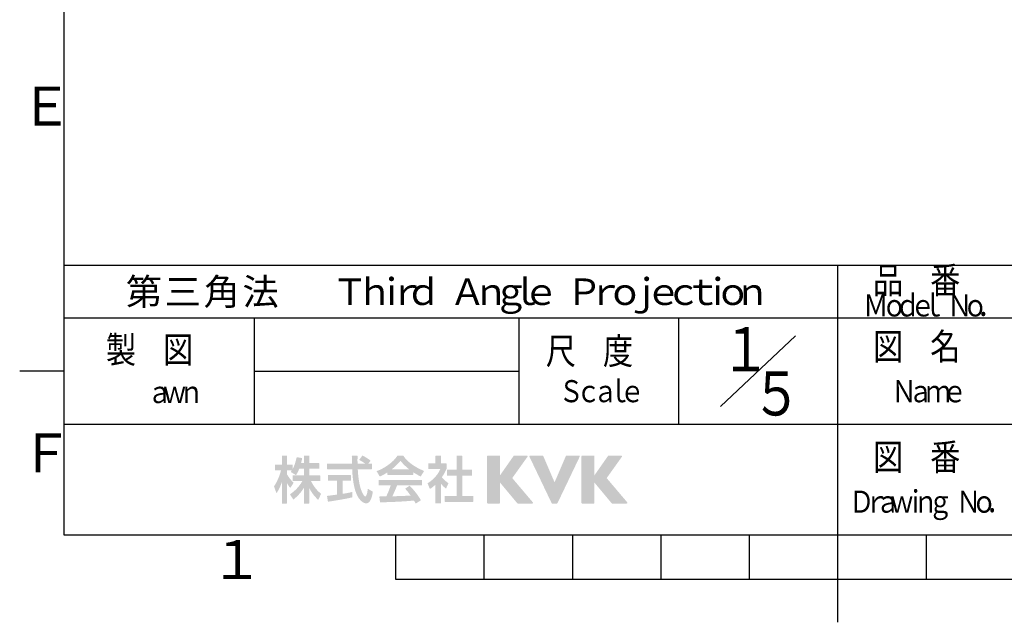
# Model space of a CAD drawing. Extents: x -562 to 487, y -742 to 742.
# Drawn here: x -462 to 94, y -742 to -401 of the extents above; entities that cross this region are included whole.
import ezdxf

# ---------------------------------------------------------------- set-up
doc = ezdxf.new("R2010")
doc.units = 0
doc.header["$LTSCALE"] = 25
doc.linetypes.add('CONTINUOUS-S', pattern=[0])
doc.layers.get('0').update_dxf_attribs({"linetype": 'CONTINUOUS'})
doc.layers.add('BALN', color=7, linetype='CONTINUOUS')
doc.styles.add('BIGFONT', font='ROMANS.shx', dxfattribs={"width": 0.833, "bigfont": 'bigfont.shx'})

# ---------------------------------------------------------------- blocks, each defined once
blk = doc.blocks.new('S36')
at = {"layer": 'BALN', "color": 4, "linetype": 'CONTINUOUS-S'}
blk.add_line((66.25, 50), (23.75, 10), dxfattribs=at)
at = {"layer": 'BALN', "style": 'BIGFONT', "width": 0.833}
for s, p in [('１', (23.75, 30)), ('５', (41.25, 5))]:
    blk.add_text(s, height=25, dxfattribs=at).set_placement(p)
blk = doc.blocks.new('株式会社ＫＶＫ')
h = blk.add_hatch(color=256)
h.dxf.hatch_style = 2
edge = h.paths.add_edge_path()
edge.add_spline(control_points=[(19.90575917734219, -2.711598165988732), (19.84705695661761, -2.711598165988732), (18.28353177428424, -2.711598165988732), (18.26038955265238, -2.711598165988732), (18.23723321990984, -2.711598165988732), (18.21574398649159, -2.701409943769021), (18.20071366528599, -2.683771054884573), (18.18596954205444, -2.666682499333205), (16.38900226706217, -0.5056363887624116), (16.25314049275049, -0.3449531665802965), (16.25314049275049, -1.513536610732671), (16.25314049275049, -2.618450721567455), (16.25314049275049, -2.633323832674932), (16.25314049275049, -2.676052277108567), (16.21786271587273, -2.711598165988732), (16.17527732033491, -2.711598165988732), (16.13848771789774, -2.711598165988732), (14.89659708291435, -2.711598165988732), (14.86213775046016, -2.711598165988732), (14.81942341821654, -2.711598165988732), (14.78414564133879, -2.676052277108567), (14.78414564133879, -2.633323832674932), (14.78414564133879, -2.590891721574394), (14.78414564133879, 2.591018721574528), (14.78414564133879, 2.633606054897256), (14.78414564133879, 2.676179277108872), (14.81942341821654, 2.711598165988789), (14.86213775046016, 2.711598165988789), (14.89659708291435, 2.711598165988789), (16.13848771789774, 2.711598165988789), (16.17527732033491, 2.711598165988789), (16.21786271587273, 2.711598165988789), (16.25314049275049, 2.676179277108872), (16.25314049275049, 2.633606054897256), (16.25314049275049, 2.621752721566963), (16.25314049275049, 1.615362388485152), (16.25314049275049, 0.4854433887675782), (16.37274626747688, 0.6565970553915577), (17.77283656509093, 2.657721943780131), (17.78689123139904, 2.678112499330495), (17.80177845324144, 2.699335610436378), (17.82520289708829, 2.711598165988789), (17.85083065324936, 2.711598165988789), (17.87673667355132, 2.711598165988789), (19.23038730568349, 2.711598165988789), (19.29501619292355, 2.711598165988789), (19.35992730237863, 2.711598165988789), (19.39409030150709, 2.638982388229237), (19.35950396905612, 2.589085499352734), (19.32450841439336, 2.539484943809611), (17.63227579089916, 0.1665746110695636), (17.63227579089916, 0.1665746110695636), (17.63227579089916, 0.1665746110695636), (19.90907731940159, -2.515919388259817), (19.96087717593603, -2.578205832688581), (20.01242506350984, -2.640492277117687), (19.96653573134723, -2.711598165988732), (19.90575917734219, -2.711598165988732)], knot_values=[0, 0, 0, 0, 1, 1, 1, 2, 2, 2, 3, 3, 3, 4, 4, 4, 5, 5, 5, 6, 6, 6, 7, 7, 7, 8, 8, 8, 9, 9, 9, 10, 10, 10, 11, 11, 11, 12, 12, 12, 13, 13, 13, 14, 14, 14, 15, 15, 15, 16, 16, 16, 17, 17, 17, 18, 18, 18, 19, 19, 19, 19], degree=3, periodic=0)
edge = h.paths.add_edge_path()
edge.add_spline(control_points=[(14.51777020369012, 2.711598165988789), (14.45024853874612, 2.711598165988789), (13.11906279492972, 2.711598165988789), (13.08887912903307, 2.711598165988789), (13.05856846313972, 2.711598165988789), (13.02934621001031, 2.693267832660069), (13.01750513085395, 2.665017388222736), (13.00689357556915, 2.640083054895626), (11.98838182377575, 0.2489693888267084), (11.74060483009707, -0.3047223888125927), (11.49311005863345, 0.2489693888267084), (10.47461241795079, 2.640083054895626), (10.46400086266595, 2.665017388222736), (10.45214752963504, 2.693267832660069), (10.42292341926951, 2.711598165988789), (10.39233053116112, 2.711598165988789), (10.36201986526771, 2.711598165988789), (9.031116343666312, 2.711598165988789), (8.963721678719082, 2.711598165988789), (8.899092791478976, 2.711598165988789), (8.873467014354986, 2.642284388228404), (8.893307236071024, 2.60012038823902), (8.9132885688946, 2.557674166027254), (11.3944451722617, -2.637740610451658), (11.40878206078479, -2.666950610444359), (11.42365517151647, -2.696174721548118), (11.44943617085877, -2.711598165988732), (11.47919650343283, -2.711598165988732), (11.50882983601016, -2.711598165988732), (11.97253504640227, -2.711598165988732), (12.00202726787208, -2.711598165988732), (12.03192871155367, -2.711598165988732), (12.05783671089271, -2.696174721548118), (12.07244171052012, -2.666950610444359), (12.08704671014752, -2.637740610451658), (14.56793520241032, 2.557674166027254), (14.58804353523064, 2.60012038823902), (14.6080248680542, 2.642284388228404), (14.58239909093018, 2.711598165988789), (14.51777020369012, 2.711598165988789)], knot_values=[0, 0, 0, 0, 1, 1, 1, 2, 2, 2, 3, 3, 3, 4, 4, 4, 5, 5, 5, 6, 6, 6, 7, 7, 7, 8, 8, 8, 9, 9, 9, 10, 10, 10, 11, 11, 11, 12, 12, 12, 13, 13, 13, 13], degree=3, periodic=0)
edge = h.paths.add_edge_path()
edge.add_spline(control_points=[(9.28384633721869, -2.578205832688581), (9.232030338540582, -2.515919388259817), (6.955230841071028, 0.1665746110695636), (6.955230841071028, 0.1665746110695636), (6.955230841071028, 0.1665746110695636), (8.64746346456522, 2.539484943809611), (8.682190908123715, 2.589085499352734), (8.716777240574672, 2.638982388229237), (8.682882352550521, 2.711598165988789), (8.617971243095425, 2.711598165988789), (8.553342355855364, 2.711598165988789), (7.199423612618915, 2.711598165988789), (7.173799544807621, 2.711598165988789), (7.147889836155925, 2.711598165988789), (7.124451281198318, 2.699335610436378), (7.109578170466633, 2.678112499330495), (7.095791615262797, 2.657721943780131), (5.695701317648754, 0.6565970553915577), (5.576095542922359, 0.4854433887675782), (5.576095542922359, 1.615362388485152), (5.576095542922359, 2.621752721566963), (5.576095542922359, 2.633606054897256), (5.576095542922359, 2.676179277108872), (5.540535543829591, 2.711598165988789), (5.497963989671035, 2.711598165988789), (5.461160545854596, 2.711598165988789), (4.219411021978729, 2.711598165988789), (4.184965800635282, 2.711598165988789), (4.142519579495953, 2.711598165988789), (4.106973691513928, 2.676179277108872), (4.106973691513928, 2.633606054897256), (4.106973691513928, 2.591018721574528), (4.106973691513928, -2.590891721574394), (4.106973691513928, -2.633323832674932), (4.106973691513928, -2.676052277108567), (4.142519579495953, -2.711598165988732), (4.184965800635282, -2.711598165988732), (4.219411021978729, -2.711598165988732), (5.461160545854596, -2.711598165988732), (5.497963989671035, -2.711598165988732), (5.540535543829591, -2.711598165988732), (5.576095542922359, -2.676052277108567), (5.576095542922359, -2.633323832674932), (5.576095542922359, -2.618450721567455), (5.576095542922359, -1.513536610732671), (5.576095542922359, -0.3449531665802965), (5.711689206129761, -0.5056363887624116), (7.508938433612755, -2.666682499333205), (7.523400604353597, -2.683771054884573), (7.538414826192749, -2.701409943769021), (7.559920158977433, -2.711598165988732), (7.583062380609277, -2.711598165988732), (7.606500935566884, -2.711598165988732), (9.169743895685201, -2.711598165988732), (9.228446116409799, -2.711598165988732), (9.28949078151912, -2.711598165988732), (9.335239002574184, -2.640492277117687), (9.28384633721869, -2.578205832688581)], knot_values=[0, 0, 0, 0, 1, 1, 1, 2, 2, 2, 3, 3, 3, 4, 4, 4, 5, 5, 5, 6, 6, 6, 7, 7, 7, 8, 8, 8, 9, 9, 9, 10, 10, 10, 11, 11, 11, 12, 12, 12, 13, 13, 13, 14, 14, 14, 15, 15, 15, 16, 16, 16, 17, 17, 17, 18, 18, 18, 19, 19, 19, 19], degree=3, periodic=0)
edge = h.paths.add_edge_path()
edge.add_spline(control_points=[(-16.04091257224847, -2.711330054877521), (-16.04091257224847, -2.711330054877521), (-16.57270389201467, -2.711330054877521), (-16.57270389201467, -2.711330054877521), (-16.59309444705003, -2.711330054877521), (-16.60963156035772, -2.695059943770615), (-16.60963156035772, -2.674669388220081), (-16.60963156035772, -2.674669388220081), (-16.60963156035772, -0.9303526108784581), (-16.60963156035772, -0.9303526108784581), (-16.92740077185448, -1.448498499637821), (-17.26888965203129, -1.832687610652783), (-17.76359697274357, -2.233697166108072), (-17.77159797253945, -2.240315277217746), (-17.78206841671677, -2.243066943883491), (-17.79227074978981, -2.241698166106232), (-17.80245897175213, -2.240033054995478), (-17.81168763818335, -2.234247499441266), (-17.81734619359453, -2.225710277221196), (-17.81734619359453, -2.225710277221196), (-18.1665397402414, -1.705631166240323), (-18.1665397402414, -1.705631166240323), (-18.17770162884555, -1.688824832911222), (-18.17356600441111, -1.666501055138837), (-18.1573110738102, -1.654915832919471), (-17.77559141688199, -1.385647610764578), (-17.22285920876116, -0.94137338865346), (-16.78587933809142, -0.1724307221790013), (-16.78587933809142, -0.1724307221790013), (-17.852073637153, -0.1724307221790013), (-17.852073637153, -0.1724307221790013), (-17.87246419218836, -0.1724307221790013), (-17.88886130288115, -0.1558924999609417), (-17.88886130288115, -0.1355019444104073), (-17.88886130288115, -0.1355019444104073), (-17.88886130288115, 0.4297750554482605), (-17.88886130288115, 0.4297750554482605), (-17.88886130288115, 0.4501656109986243), (-17.87246419218836, 0.466703833216684), (-17.852073637153, 0.466703833216684), (-17.852073637153, 0.466703833216684), (-16.60963156035772, 0.466703833216684), (-16.60963156035772, 0.466703833216684), (-16.60963156035772, 0.466703833216684), (-16.60963156035772, 1.224343499694043), (-16.60963156035772, 1.224343499694043), (-16.60963156035772, 1.224343499694043), (-17.13273044911575, 1.224343499694043), (-17.13273044911575, 1.224343499694043), (-17.26062054113113, 0.882600610890563), (-17.42157187035825, 0.6218696109557414), (-17.48165697993649, 0.5292724998677159), (-17.49267775743308, 0.5121839443165186), (-17.51473342353704, 0.5066664998734609), (-17.53209008976092, 0.5171369443153253), (-17.53209008976092, 0.5171369443153253), (-18.06911663161575, 0.8451073886777749), (-18.06911663161575, 0.8451073886777749), (-18.07806307583199, 0.8506248331208325), (-18.08427196456247, 0.8594442775630567), (-18.08620518673537, 0.8696466108938238), (-18.08812429779753, 0.8798348331134207), (-18.08565378221091, 0.890587499777439), (-18.07930378221253, 0.8988566108864119), (-18.04361785448852, 0.9459877219858299), (-18.00379629994892, 0.9994547219724267), (-17.96699452311004, 1.054572721958606), (-17.96699452311004, 1.054572721958606), (-18.51821684238052, 1.054572721958606), (-18.51821684238052, 1.054572721958606), (-18.51821684238052, 1.054572721958606), (-18.51821684238052, 0.5918270554076344), (-18.51821684238052, 0.5918270554076344), (-18.34182795799167, 0.2622056110457152), (-18.05243729870797, -0.0682483888717229), (-17.79227074978981, -0.3479870554685362), (-17.78054441675563, -0.3606729443542918), (-17.77903452790528, -0.3794124999050155), (-17.78826319433652, -0.3934671665682572), (-17.78826319433652, -0.3934671665682572), (-18.12684518569857, -0.9025113886631856), (-18.12684518569857, -0.9025113886631856), (-18.13319518553656, -0.9121633886608151), (-18.14407378219629, -0.918217055325897), (-18.15578600441552, -0.918781499770148), (-18.16737229577573, -0.9193318331034561), (-18.17866118437665, -0.914364721993536), (-18.18597073974568, -0.905263055329101), (-18.32308840291421, -0.7371432775934182), (-18.4145837821286, -0.5913472776298933), (-18.51821684238052, -0.3981520554559665), (-18.51821684238052, -0.3981520554559665), (-18.51821684238052, -2.674669388220081), (-18.51821684238052, -2.674669388220081), (-18.51821684238052, -2.695059943770615), (-18.5347550641808, -2.711330054877521), (-18.55500450810864, -2.711330054877521), (-18.55500450810864, -2.711330054877521), (-19.06543160619768, -2.711330054877521), (-19.06543160619768, -2.711330054877521), (-19.08569516123624, -2.711330054877521), (-19.10223338303656, -2.695059943770615), (-19.10223338303656, -2.674669388220081), (-19.10223338303656, -2.674669388220081), (-19.10223338303656, -0.2939697221486312), (-19.10223338303656, -0.2939697221486312), (-19.24251193501332, -0.7222701664860552), (-19.436257485626, -1.133750166383094), (-19.66832881303872, -1.495615499625955), (-19.67590647951205, -1.507468832956305), (-19.68955192360836, -1.514086944065809), (-19.70360658991647, -1.512435944066282), (-19.71766125622456, -1.510784944066699), (-19.72951458925549, -1.50113294406907), (-19.73419947802488, -1.487910832961347), (-19.73419947802488, -1.487910832961347), (-19.98114391616924, -0.7754549442504413), (-19.98114391616924, -0.7754549442504413), (-19.98499624940429, -0.7641519442532854), (-19.9833452494464, -0.7517623887009109), (-19.97645902739988, -0.7421103887032814), (-19.64407181365756, -0.268061722155096), (-19.37907822633192, 0.3625214999093487), (-19.18876271416236, 1.054572721958606), (-19.18876271416236, 1.054572721958606), (-19.83893214201957, 1.054572721958606), (-19.83893214201957, 1.054572721958606), (-19.85932269705493, 1.054572721958606), (-19.8755786966402, 1.07111094417678), (-19.8755786966402, 1.091501499727201), (-19.8755786966402, 1.091501499727201), (-19.8755786966402, 1.651204610698414), (-19.8755786966402, 1.651204610698414), (-19.8755786966402, 1.671595166248891), (-19.85932269705493, 1.688133388466951), (-19.83893214201957, 1.688133388466951), (-19.83893214201957, 1.688133388466951), (-19.10223338303656, 1.688133388466951), (-19.10223338303656, 1.688133388466951), (-19.10223338303656, 1.688133388466951), (-19.10223338303656, 2.674810499331329), (-19.10223338303656, 2.674810499331329), (-19.10223338303656, 2.695059943770729), (-19.08569516123624, 2.711457054877769), (-19.06543160619768, 2.711457054877769), (-19.06543160619768, 2.711457054877769), (-18.55500450810864, 2.711457054877769), (-18.55500450810864, 2.711457054877769), (-18.5347550641808, 2.711457054877769), (-18.51821684238052, 2.695059943770729), (-18.51821684238052, 2.674810499331329), (-18.51821684238052, 2.674810499331329), (-18.51821684238052, 1.688133388466951), (-18.51821684238052, 1.688133388466951), (-18.51821684238052, 1.688133388466951), (-17.89961396927347, 1.688133388466951), (-17.89961396927347, 1.688133388466951), (-17.879349337818, 1.688133388466951), (-17.86282630354536, 1.671595166248891), (-17.86282630354536, 1.651204610698414), (-17.86282630354536, 1.651204610698414), (-17.86282630354536, 1.235928721913296), (-17.86282630354536, 1.235928721913296), (-17.65115964227875, 1.628598610703988), (-17.53966775623424, 2.056616832819202), (-17.43590875888135, 2.496629499376012), (-17.43149198121627, 2.515227943815659), (-17.41358498167312, 2.527490499368184), (-17.39456320438064, 2.524329610480094), (-17.39456320438064, 2.524329610480094), (-16.83590432974432, 2.439705277167945), (-16.83590432974432, 2.439705277167945), (-16.82584310777876, 2.438336499390459), (-16.81688255245184, 2.432677943836324), (-16.81109699704387, 2.424549943838428), (-16.80545255274343, 2.416153832729378), (-16.80325121946625, 2.405810388287534), (-16.80531144163593, 2.395890277178864), (-16.82928621880204, 2.278485832763863), (-16.86842933807075, 2.097680166142254), (-16.93733499382328, 1.857621943980177), (-16.93733499382328, 1.857621943980177), (-16.60963156035772, 1.857621943980177), (-16.60963156035772, 1.857621943980177), (-16.60963156035772, 1.857621943980177), (-16.60963156035772, 2.674810499331329), (-16.60963156035772, 2.674810499331329), (-16.60963156035772, 2.695059943770729), (-16.59309444705003, 2.711457054877769), (-16.57270389201467, 2.711457054877769), (-16.57270389201467, 2.711457054877769), (-16.04091257224847, 2.711457054877769), (-16.04091257224847, 2.711457054877769), (-16.02066312832065, 2.711457054877769), (-16.00412378273127, 2.695059943770729), (-16.00412378273127, 2.674810499331329), (-16.00412378273127, 2.674810499331329), (-16.00412378273127, 1.857621943980177), (-16.00412378273127, 1.857621943980177), (-16.00412378273127, 1.857621943980177), (-14.90747993449808, 1.857621943980177), (-14.90747993449808, 1.857621943980177), (-14.88708822745495, 1.857621943980177), (-14.87055115766245, 1.841224832873081), (-14.87055115766245, 1.82097538843368), (-14.87055115766245, 1.82097538843368), (-14.87055115766245, 1.26128638857358), (-14.87055115766245, 1.26128638857358), (-14.87055115766245, 1.240881721912103), (-14.88708822745495, 1.224343499694043), (-14.90747993449808, 1.224343499694043), (-14.90747993449808, 1.224343499694043), (-16.00412378273127, 1.224343499694043), (-16.00412378273127, 1.224343499694043), (-16.00412378273127, 1.224343499694043), (-16.00412378273127, 0.466703833216684), (-16.00412378273127, 0.466703833216684), (-16.00412378273127, 0.466703833216684), (-14.79999560390688, 0.466703833216684), (-14.79999560390688, 0.466703833216684), (-14.77973204886832, 0.466703833216684), (-14.76306682707124, 0.4501656109986243), (-14.76306682707124, 0.4297750554482605), (-14.76306682707124, 0.4297750554482605), (-14.76306682707124, -0.1355019444104073), (-14.76306682707124, -0.1355019444104073), (-14.76306682707124, -0.1558924999609417), (-14.77973204886832, -0.1724307221790013), (-14.79999560390688, -0.1724307221790013), (-14.79999560390688, -0.1724307221790013), (-15.80816391151971, -0.1724307221790013), (-15.80816391151971, -0.1724307221790013), (-15.42947814340301, -0.8901077219995841), (-15.14285326182651, -1.206507055253894), (-14.69002771782352, -1.594844832934541), (-14.67762405147327, -1.605583388487389), (-14.67375760712748, -1.622954166260797), (-14.68037571806975, -1.637841388479387), (-14.68037571806975, -1.637841388479387), (-14.95984626649544, -2.259887388323875), (-14.95984626649544, -2.259887388323875), (-14.96479926636907, -2.27090816609899), (-14.97473348833785, -2.278626943874655), (-14.98644571026128, -2.281096388318474), (-14.99815793218466, -2.283311832762365), (-15.01027822742412, -2.279727610541215), (-15.01883070943505, -2.271176277209974), (-15.01883070943505, -2.271176277209974), (-15.02875082029307, -2.261806499434555), (-15.02875082029307, -2.261806499434555), (-15.22553025971727, -2.071645166148641), (-15.66843569286224, -1.643344721811331), (-16.00412378273127, -0.9488099442071415), (-16.00412378273127, -0.9488099442071415), (-16.00412378273127, -2.674669388220081), (-16.00412378273127, -2.674669388220081), (-16.00412378273127, -2.695059943770615), (-16.02066312832065, -2.711330054877521), (-16.04091257224847, -2.711330054877521)], knot_values=[0, 0, 0, 0, 1, 1, 1, 2, 2, 2, 3, 3, 3, 4, 4, 4, 5, 5, 5, 6, 6, 6, 7, 7, 7, 8, 8, 8, 9, 9, 9, 10, 10, 10, 11, 11, 11, 12, 12, 12, 13, 13, 13, 14, 14, 14, 15, 15, 15, 16, 16, 16, 17, 17, 17, 18, 18, 18, 19, 19, 19, 20, 20, 20, 21, 21, 21, 22, 22, 22, 23, 23, 23, 24, 24, 24, 25, 25, 25, 26, 26, 26, 27, 27, 27, 28, 28, 28, 29, 29, 29, 30, 30, 30, 31, 31, 31, 32, 32, 32, 33, 33, 33, 34, 34, 34, 35, 35, 35, 36, 36, 36, 37, 37, 37, 38, 38, 38, 39, 39, 39, 40, 40, 40, 41, 41, 41, 42, 42, 42, 43, 43, 43, 44, 44, 44, 45, 45, 45, 46, 46, 46, 47, 47, 47, 48, 48, 48, 49, 49, 49, 50, 50, 50, 51, 51, 51, 52, 52, 52, 53, 53, 53, 54, 54, 54, 55, 55, 55, 56, 56, 56, 57, 57, 57, 58, 58, 58, 59, 59, 59, 60, 60, 60, 61, 61, 61, 62, 62, 62, 63, 63, 63, 64, 64, 64, 65, 65, 65, 66, 66, 66, 67, 67, 67, 68, 68, 68, 69, 69, 69, 70, 70, 70, 71, 71, 71, 72, 72, 72, 73, 73, 73, 74, 74, 74, 75, 75, 75, 76, 76, 76, 77, 77, 77, 78, 78, 78, 79, 79, 79, 80, 80, 80, 81, 81, 81, 82, 82, 82, 83, 83, 83, 84, 84, 84, 85, 85, 85, 86, 86, 86, 86], degree=3, periodic=0)
edge = h.paths.add_edge_path()
edge.add_spline(control_points=[(-8.834184867218525, -1.35947149966006), (-8.834184867218525, -1.35947149966006), (-9.32835596572228, -1.065395944178021), (-9.32835596572228, -1.065395944178021), (-9.3391086321146, -1.059060055290785), (-9.352062631784136, -1.058509721957534), (-9.36349263149252, -1.064013055289422), (-9.37465452009664, -1.069262388621552), (-9.382232186570008, -1.080000944174457), (-9.383613784386355, -1.092404610837945), (-9.47745267325179, -1.84950805509311), (-9.609745625210081, -1.908210277300554), (-9.648056006542433, -1.908210277300554), (-9.703725622812485, -1.908210277300554), (-9.859314729954164, -1.845373499538595), (-10.09964105715629, -1.261625055240074), (-10.10336639039455, -1.25280561079785), (-10.10625916809853, -1.245919388577249), (-10.10817827916068, -1.241516721911807), (-10.19017794373535, -1.030668499742262), (-10.43685427077544, -0.3609410554652186), (-10.51704771317399, 1.173642277484475), (-10.51704771317399, 1.173642277484475), (-8.944293864409403, 1.173642277484475), (-8.944293864409403, 1.173642277484475), (-8.92390330937404, 1.173642277484475), (-8.907363784505433, 1.190180499702535), (-8.907363784505433, 1.210288833030858), (-8.907363784505433, 1.210288833030858), (-8.907363784505433, 1.77577749955617), (-8.907363784505433, 1.77577749955617), (-8.907363784505433, 1.79602694399557), (-8.92390330937404, 1.812706277324764), (-8.944293864409403, 1.812706277324764), (-8.944293864409403, 1.812706277324764), (-9.313468743879852, 1.812706277324764), (-9.313468743879852, 1.812706277324764), (-9.313468743879852, 1.812706277324764), (-9.08857997183948, 2.11572827724899), (-9.08857997183948, 2.11572827724899), (-9.076726638808564, 2.131857277244932), (-9.079760527620053, 2.154731388350285), (-9.095606006680555, 2.166852832791732), (-9.344061631988254, 2.357310499410687), (-9.677817623473445, 2.564701499358932), (-9.966657949437845, 2.707872832656448), (-9.982786949026362, 2.715732721543304), (-10.00221794853064, 2.710906721544517), (-10.01268711756248, 2.696583943770349), (-10.01268711756248, 2.696583943770349), (-10.33514138448147, 2.255611721658397), (-10.33514138448147, 2.255611721658397), (-10.34149138431948, 2.246792277216172), (-10.34369271759665, 2.235898499441134), (-10.34120916210447, 2.225569166110403), (-10.33886671771977, 2.215084610557426), (-10.33212160678076, 2.206265166115201), (-10.322469607027, 2.201171055005318), (-10.05705372490943, 2.061583943929122), (-9.867442729746799, 1.947058166179942), (-9.681825178926758, 1.812706277324764), (-9.681825178926758, 1.812706277324764), (-10.54212315697871, 1.812706277324764), (-10.54212315697871, 1.812706277324764), (-10.54847315681672, 1.974066832839866), (-10.54749822853992, 2.177055166122443), (-10.5465399346438, 2.409394610508797), (-10.54625771242881, 2.495387721598433), (-10.54584849021701, 2.584132499353984), (-10.54584849021701, 2.674810499331329), (-10.54584849021701, 2.695201054881863), (-10.56238671201733, 2.711598165988789), (-10.58265026705588, 2.711598165988789), (-10.58265026705588, 2.711598165988789), (-11.15218880808132, 2.711598165988789), (-11.15218880808132, 2.711598165988789), (-11.16225003004685, 2.711598165988789), (-11.17176091869306, 2.707604721545351), (-11.17878825184716, 2.70043627710271), (-11.18553336278616, 2.693267832660069), (-11.18925869602448, 2.683488832662646), (-11.18897647380943, 2.673427610442786), (-11.18415047393256, 2.543619499364183), (-11.16996880762772, 1.994189277279247), (-11.16775336323981, 1.812706277324764), (-11.16775336323981, 1.812706277324764), (-13.9509865144558, 1.812706277324764), (-13.9509865144558, 1.812706277324764), (-13.97137706949117, 1.812706277324764), (-13.98777418018396, 1.79602694399557), (-13.98777418018396, 1.77577749955617), (-13.98777418018396, 1.77577749955617), (-13.98777418018396, 1.210288833030858), (-13.98777418018396, 1.210288833030858), (-13.98777418018396, 1.190180499702535), (-13.97137706949117, 1.173642277484475), (-13.9509865144558, 1.173642277484475), (-13.9509865144558, 1.173642277484475), (-11.14998747480412, 1.173642277484475), (-11.14998747480412, 1.173642277484475), (-11.1189712533732, 0.3895301665693864), (-11.03409292220532, -0.3251129443631271), (-10.89793481456787, -0.884322166445429), (-10.78177215086477, -1.360572166326392), (-10.62756593257667, -1.753312610672651), (-10.43932371515693, -2.051522721709318), (-10.06312150253241, -2.648211054893351), (-9.668588957042203, -2.694509610437421), (-9.556828959893451, -2.694509610437421), (-9.33124874342623, -2.694509610437421), (-9.149892748053034, -2.528605277145572), (-9.017474084764629, -2.201453277227415), (-8.90942530974344, -1.934118277294146), (-8.853474755615267, -1.611100832930446), (-8.816545978779644, -1.397232832984002), (-8.814076534398211, -1.382077499654428), (-8.820962756444729, -1.367190277435838), (-8.834184867218525, -1.35947149966006)], knot_values=[0, 0, 0, 0, 1, 1, 1, 2, 2, 2, 3, 3, 3, 4, 4, 4, 5, 5, 5, 6, 6, 6, 7, 7, 7, 8, 8, 8, 9, 9, 9, 10, 10, 10, 11, 11, 11, 12, 12, 12, 13, 13, 13, 14, 14, 14, 15, 15, 15, 16, 16, 16, 17, 17, 17, 18, 18, 18, 19, 19, 19, 20, 20, 20, 21, 21, 21, 22, 22, 22, 23, 23, 23, 24, 24, 24, 25, 25, 25, 26, 26, 26, 27, 27, 27, 28, 28, 28, 29, 29, 29, 30, 30, 30, 31, 31, 31, 32, 32, 32, 33, 33, 33, 34, 34, 34, 35, 35, 35, 36, 36, 36, 37, 37, 37, 38, 38, 38, 39, 39, 39, 39], degree=3, periodic=0)
edge = h.paths.add_edge_path()
edge.add_spline(control_points=[(-13.8596170723424, -2.496347277153631), (-13.87753818299627, -2.496347277153631), (-13.89324267214793, -2.483393277156835), (-13.89613662696624, -2.465486277161403), (-13.89613662696624, -2.465486277161403), (-13.98750489434651, -1.888638166194482), (-13.98750489434651, -1.888638166194482), (-13.98887484682252, -1.878986166196796), (-13.98653240243784, -1.868797943977142), (-13.98060573592239, -1.86107916620142), (-13.97482018051444, -1.85307816620326), (-13.96573262519071, -1.847842943982413), (-13.95608062543697, -1.84647416620487), (-13.7887934074826, -1.823600055099575), (-13.47349474885987, -1.781704166221288), (-13.21993219977324, -1.74780927734082), (-13.060914092719, -1.726586166234937), (-12.92035331852725, -1.707832499572873), (-12.8489652092374, -1.698194610686584), (-12.8489652092374, -1.698194610686584), (-12.8489652092374, -0.1272328333014911), (-12.8489652092374, -0.1272328333014911), (-12.8489652092374, -0.1272328333014911), (-13.8596170723424, -0.1272328333014911), (-13.8596170723424, -0.1272328333014911), (-13.88000762737776, -0.1272328333014911), (-13.89654584917804, -0.1106946110833178), (-13.89654584917804, -0.090572166643824), (-13.89654584917804, -0.090572166643824), (-13.89654584917804, 0.4694554998826562), (-13.89654584917804, 0.4694554998826562), (-13.89654584917804, 0.4898601665441902), (-13.88000762737776, 0.5063983887623636), (-13.8596170723424, 0.5063983887623636), (-13.8596170723424, 0.5063983887623636), (-11.32348358148901, 0.5063983887623636), (-11.32348358148901, 0.5063983887623636), (-11.3032200264504, 0.5063983887623636), (-11.28682291575761, 0.4898601665441902), (-11.28682291575761, 0.4694554998826562), (-11.28682291575761, 0.4694554998826562), (-11.28682291575761, -0.090572166643824), (-11.28682291575761, -0.090572166643824), (-11.28682291575761, -0.1106946110833178), (-11.3032200264504, -0.1272328333014911), (-11.32348358148901, -0.1272328333014911), (-11.32348358148901, -0.1272328333014911), (-12.22209322523024, -0.1272328333014911), (-12.22209322523024, -0.1272328333014911), (-12.22209322523024, -0.1272328333014911), (-12.22209322523024, -1.613852499596532), (-12.22209322523024, -1.613852499596532), (-11.66275701727784, -1.526208388507257), (-11.40037378388224, -1.462553166300892), (-11.16473358553904, -1.411555610758114), (-11.15398091914672, -1.409086166314352), (-11.14253680832756, -1.411837832980324), (-11.13385847521564, -1.418724055200755), (-11.12518014210367, -1.425892499643452), (-11.12035414222681, -1.43636294408526), (-11.12035414222681, -1.447383721860262), (-11.12035414222681, -1.447383721860262), (-11.12035414222681, -1.97903394394973), (-11.12035414222681, -1.97903394394973), (-11.12035414222681, -1.996122499500756), (-11.13192525304272, -2.01100972171946), (-11.14874569705804, -2.014862055051821), (-12.04529511862961, -2.223494832777305), (-13.25176686562771, -2.415603499395956), (-13.85479107246551, -2.496347277153631), (-13.85658318353093, -2.496347277153631), (-13.85810600548991, -2.496347277153631), (-13.8596170723424, -2.496347277153631)], knot_values=[0, 0, 0, 0, 1, 1, 1, 2, 2, 2, 3, 3, 3, 4, 4, 4, 5, 5, 5, 6, 6, 6, 7, 7, 7, 8, 8, 8, 9, 9, 9, 10, 10, 10, 11, 11, 11, 12, 12, 12, 13, 13, 13, 14, 14, 14, 15, 15, 15, 16, 16, 16, 17, 17, 17, 18, 18, 18, 19, 19, 19, 20, 20, 20, 21, 21, 21, 22, 22, 22, 23, 23, 23, 24, 24, 24, 24], degree=3, periodic=0)
edge = h.paths.add_edge_path()
edge.add_spline(control_points=[(-3.947112103009246, -2.705544499323536), (-3.950287102928243, -2.705544499323536), (-3.953730213951516, -2.705262277101383), (-3.956480452409792, -2.704429721545977), (-3.966543102513512, -2.701678054879948), (-3.97509443562869, -2.695059943770615), (-3.980046007959515, -2.685690165995197), (-3.980046007959515, -2.685690165995197), (-3.980046007959515, -2.685690165995197), (-3.980046007959515, -2.685690165995197), (-4.041642433930917, -2.566902832691539), (-4.052945433642562, -2.544861277141535), (-4.165664986322397, -2.368740499407692), (-5.151382516730208, -2.47375538827049), (-6.428000595272081, -2.543478388253049), (-7.960367118075467, -2.575722277133763), (-7.978981000147669, -2.576004499355974), (-7.994968888628719, -2.56221794380383), (-7.997579444117647, -2.544028721586187), (-7.997579444117647, -2.544028721586187), (-8.078194895823813, -1.955891721733223), (-8.078194895823813, -1.955891721733223), (-8.079579108692329, -1.945139055069262), (-8.076545219880856, -1.93466861062734), (-8.069376775619276, -1.926667610629408), (-8.062490553572772, -1.918680721742532), (-8.0524293316072, -1.91399583285488), (-8.04153555410737, -1.91399583285488), (-7.586932010149681, -1.91399583285488), (-7.385326570848647, -1.911512277299777), (-7.296567684224157, -1.909028721744959), (-7.151604243478047, -1.617987055151047), (-6.9138871183372, -1.06484561084477), (-6.800618585765803, -0.6643863887227326), (-6.800618585765803, -0.6643863887227326), (-8.13304610732827, -0.6643863887227326), (-8.13304610732827, -0.6643863887227326), (-8.153168551259355, -0.6643863887227326), (-8.169692661948927, -0.647848166504673), (-8.169692661948927, -0.6274576109541954), (-8.169692661948927, -0.6274576109541954), (-8.169692661948927, -0.0790010555357412), (-8.169692661948927, -0.0790010555357412), (-8.169692661948927, -0.0585963888740935), (-8.153168551259355, -0.0423403888782446), (-8.13304610732827, -0.0423403888782446), (-8.13304610732827, -0.0423403888782446), (-3.292681119705164, -0.0423403888782446), (-3.292681119705164, -0.0423403888782446), (-3.272290564669845, -0.0423403888782446), (-3.255893453977037, -0.0585963888740935), (-3.255893453977037, -0.0790010555357412), (-3.255893453977037, -0.0790010555357412), (-3.255893453977037, -0.6274576109541954), (-3.255893453977037, -0.6274576109541954), (-3.255893453977037, -0.647848166504673), (-3.272290564669845, -0.6643863887227326), (-3.292681119705164, -0.6643863887227326), (-3.292681119705164, -0.6643863887227326), (-6.066812604486713, -0.6643863887227326), (-6.066812604486713, -0.6643863887227326), (-6.249269266498558, -1.120796166386469), (-6.443563785121355, -1.562036499609348), (-6.606181590726279, -1.890021055082911), (-5.669937614611868, -1.868797943977142), (-5.526623785350636, -1.861897610645542), (-4.543800421119797, -1.810095721769698), (-4.543800421119797, -1.810095721769698), (-4.545733643292678, -1.807329943992613), (-4.545733643292678, -1.807329943992613), (-4.782616859471531, -1.476057499630883), (-4.913257522805281, -1.293600833009861), (-5.135126517144911, -1.060160721957061), (-5.142831183615001, -1.052173833070185), (-5.146288405749047, -1.041138944184069), (-5.144905516895434, -1.030400388631164), (-5.14352262804185, -1.01964772196726), (-5.137737072633868, -1.00972761085859), (-5.128367295095117, -1.003659833082394), (-5.128367295095117, -1.003659833082394), (-4.671689417857081, -0.7095842776003565), (-4.671689417857081, -0.7095842776003565), (-4.657211418226438, -0.7002144998248241), (-4.637780418722158, -0.7024158331576018), (-4.625658974586954, -0.7148194998212603), (-4.396635647096516, -0.948259610874004), (-3.836734994714092, -1.535027832949481), (-3.394111783784111, -2.311421166088791), (-3.384600895137864, -2.328227499417891), (-3.38969500611904, -2.349732832745758), (-3.405965116815039, -2.360471388298606), (-3.405965116815039, -2.360471388298606), (-3.926988230194965, -2.699744832658268), (-3.926988230194965, -2.699744832658268), (-3.933056007971217, -2.703611277101856), (-3.940225880962714, -2.705544499323536), (-3.947112103009246, -2.705544499323536)], knot_values=[0, 0, 0, 0, 1, 1, 1, 2, 2, 2, 3, 3, 3, 4, 4, 4, 5, 5, 5, 6, 6, 6, 7, 7, 7, 8, 8, 8, 9, 9, 9, 10, 10, 10, 11, 11, 11, 12, 12, 12, 13, 13, 13, 14, 14, 14, 15, 15, 15, 16, 16, 16, 17, 17, 17, 18, 18, 18, 19, 19, 19, 20, 20, 20, 21, 21, 21, 22, 22, 22, 23, 23, 23, 24, 24, 24, 25, 25, 25, 26, 26, 26, 27, 27, 27, 28, 28, 28, 29, 29, 29, 30, 30, 30, 31, 31, 31, 32, 32, 32, 32], degree=3, periodic=0)
edge = h.paths.add_edge_path()
edge.add_spline(control_points=[(-8.014667999237245, 0.3534339443561976), (-8.027480887799243, 0.3534339443561976), (-8.039743443041957, 0.3600379443545876), (-8.04678488730677, 0.3716231665738405), (-8.04678488730677, 0.3716231665738405), (-8.363452323672377, 0.914562277549237), (-8.363452323672377, 0.914562277549237), (-8.368969767976054, 0.9239320553245988), (-8.369929323507122, 0.9355172775440223), (-8.36634378464072, 0.945705499763676), (-8.362619768138032, 0.955907833094443), (-8.354631562421446, 0.9638947219813189), (-8.344430546379883, 0.967761166424907), (-7.911727446307921, 1.12622894416296), (-7.447613013704042, 1.378690832988752), (-7.03750045163953, 1.678890610691496), (-6.59681045174976, 2.001075499499847), (-6.250920266456418, 2.352202277189803), (-6.036770049697636, 2.694368499326515), (-6.030024938758614, 2.705121165990476), (-6.018312716835154, 2.711598165988789), (-6.005767939377435, 2.711598165988789), (-6.005767939377435, 2.711598165988789), (-5.387997621804757, 2.711598165988789), (-5.387997621804757, 2.711598165988789), (-5.375043622135237, 2.711598165988789), (-5.362908066889289, 2.704838943768322), (-5.356431067054515, 2.69381816599332), (-4.97016763246448, 2.05910038837419), (-4.109303785704994, 1.422237721866792), (-3.053314348034163, 0.9898027219748541), (-3.04312612607184, 0.9856681664202824), (-3.035407348491006, 0.9773990553113662), (-3.032373459679476, 0.9672108330915989), (-3.028789237548707, 0.9570084997608319), (-3.029889904187314, 0.945705499763676), (-3.035675459595282, 0.9366179442102975), (-3.035675459595282, 0.9366179442102975), (-3.379633784153483, 0.3710728332407029), (-3.379633784153483, 0.3710728332407029), (-3.38969500611904, 0.3545346110224727), (-3.410777005581167, 0.3487490554683745), (-3.4281477829158, 0.3578366110216962), (-3.64229799967461, 0.4705702776602721), (-3.931124214528253, 0.622419944288879), (-4.23912600789481, 0.8249990553493375), (-4.23912600789481, 0.8249990553493375), (-4.23912600789481, 0.5711542776350598), (-4.23912600789481, 0.5711542776350598), (-4.23912600789481, 0.5507637220846391), (-4.255651539582217, 0.5345077220887334), (-4.275915094620756, 0.5345077220887334), (-4.275915094620756, 0.5345077220887334), (-7.128447910735488, 0.5345077220887334), (-7.128447910735488, 0.5345077220887334), (-7.14857035466656, 0.5345077220887334), (-7.165249687574416, 0.5507637220846391), (-7.165249687574416, 0.5711542776350598), (-7.165249687574416, 0.5711542776350598), (-7.165249687574416, 0.8081786109091808), (-7.165249687574416, 0.8081786109091808), (-7.529048233848683, 0.5706039443018655), (-7.759454450192734, 0.4625692776622828), (-7.999921888502356, 0.3564678332443236), (-8.004888999486738, 0.3545346110224727), (-8.009714999363595, 0.3534339443561976), (-8.014667999237245, 0.3534339443561976)], knot_values=[0, 0, 0, 0, 1, 1, 1, 2, 2, 2, 3, 3, 3, 4, 4, 4, 5, 5, 5, 6, 6, 6, 7, 7, 7, 8, 8, 8, 9, 9, 9, 10, 10, 10, 11, 11, 11, 12, 12, 12, 13, 13, 13, 14, 14, 14, 15, 15, 15, 16, 16, 16, 17, 17, 17, 18, 18, 18, 19, 19, 19, 20, 20, 20, 21, 21, 21, 22, 22, 22, 22], degree=3, periodic=0)
edge = h.paths.add_edge_path()
edge.add_spline(control_points=[(-6.692710921852082, 1.145250721936008), (-6.692710921852082, 1.145250721936008), (-4.686294417484489, 1.145250721936008), (-4.686294417484489, 1.145250721936008), (-5.185968849181165, 1.532135055172659), (-5.551432506524079, 1.956851277288706), (-5.693362058458674, 2.124688832802291), (-5.903095497552399, 1.861897610645655), (-6.175397601716483, 1.549491721834897), (-6.692710921852082, 1.145250721936008)], knot_values=[0, 0, 0, 0, 1, 1, 1, 2, 2, 2, 3, 3, 3, 3], degree=3, periodic=0)
edge = h.paths.add_edge_path()
edge.add_spline(control_points=[(-1.138676507991718, -2.70581261043452), (-1.138676507991718, -2.70581261043452), (-1.691817938324376, -2.70581261043452), (-1.691817938324376, -2.70581261043452), (-1.71220849335971, -2.70581261043452), (-1.728746715159999, -2.689274388216574), (-1.728746715159999, -2.66888383266604), (-1.728746715159999, -2.66888383266604), (-1.728746715159999, -0.5731580554122502), (-1.728746715159999, -0.5731580554122502), (-2.007384708051361, -0.8402249442342508), (-2.162282370766277, -0.9399904997649173), (-2.312212922496769, -1.036736277518457), (-2.312212922496769, -1.036736277518457), (-2.321990452818468, -1.04307216640575), (-2.321990452818468, -1.04307216640575), (-2.330952477574228, -1.048857721959905), (-2.342664699497689, -1.050508721959431), (-2.35299403256748, -1.047206721960321), (-2.363477119474779, -1.043904721961098), (-2.371874698752449, -1.036185944185319), (-2.376009254202514, -1.025983610854552), (-2.376009254202514, -1.025983610854552), (-2.612342137062071, -0.4494177221097857), (-2.612342137062071, -0.4494177221097857), (-2.619101359111837, -0.4325972776695153), (-2.612892470381368, -0.4135896110076942), (-2.597737137434691, -0.4039376110100648), (-1.947299598473179, -0.0029280555547757), (-1.4306777227644, 0.594310610962566), (-1.1720210626966, 1.201751610810788), (-1.1720210626966, 1.201751610810788), (-2.502924584297957, 1.201751610810788), (-2.502924584297957, 1.201751610810788), (-2.523456250440844, 1.201751610810788), (-2.539994472241119, 1.218289833028848), (-2.539994472241119, 1.238412277468285), (-2.539994472241119, 1.238412277468285), (-2.539994472241119, 1.792724943996404), (-2.539994472241119, 1.792724943996404), (-2.539994472241119, 1.812974388435691), (-2.523456250440844, 1.829512610653864), (-2.502924584297957, 1.829512610653864), (-2.502924584297957, 1.829512610653864), (-1.728746715159999, 1.829512610653864), (-1.728746715159999, 1.829512610653864), (-1.728746715159999, 1.829512610653864), (-1.728746715159999, 2.674810499331329), (-1.728746715159999, 2.674810499331329), (-1.728746715159999, 2.695059943770729), (-1.71220849335971, 2.711598165988789), (-1.691817938324376, 2.711598165988789), (-1.691817938324376, 2.711598165988789), (-1.138676507991718, 2.711598165988789), (-1.138676507991718, 2.711598165988789), (-1.11827184184564, 2.711598165988789), (-1.101747731156081, 2.695059943770729), (-1.101747731156081, 2.674810499331329), (-1.101747731156081, 2.674810499331329), (-1.101747731156081, 1.829512610653864), (-1.101747731156081, 1.829512610653864), (-1.101747731156081, 1.829512610653864), (-0.5101535240266771, 1.829512610653864), (-0.5101535240266771, 1.829512610653864), (-0.4896218578838472, 1.829512610653864), (-0.4730836360835156, 1.812974388435691), (-0.4730836360835156, 1.792724943996404), (-0.4730836360835156, 1.792724943996404), (-0.4730836360835156, 1.238412277468285), (-0.4730836360835156, 1.238412277468285), (-0.4730836360835156, 1.233445166358364), (-0.4741843027221222, 1.228760277470655), (-0.4759748977245267, 1.224075388582946), (-0.5576938561471679, 1.032248944186449), (-0.6803335196850498, 0.7213670553753105), (-1.006102622485073, 0.2619233888235044), (-0.7562654066367572, -0.0346216111023523), (-0.6321017431377669, -0.1310851666338522), (-0.3125415290682127, -0.3794124999050155), (-0.3125415290682127, -0.3794124999050155), (-0.277955196617242, -0.4064211665649964), (-0.277955196617242, -0.4064211665649964), (-0.2641671199996409, -0.4168916110067471), (-0.259765974859036, -0.4356311665576414), (-0.2673436413324026, -0.4513509443314661), (-0.2673436413324026, -0.4513509443314661), (-0.5251677458658861, -0.988504499752878), (-0.5251677458658861, -0.988504499752878), (-0.5301348568502391, -0.9987068330835882), (-0.5395046343890045, -1.006143388637326), (-0.5508076341006501, -1.008626944192144), (-0.561828411597233, -1.010828277525035), (-0.573399522413169, -1.008076610859006), (-0.5822189666325955, -1.000625944194268), (-0.7972017389257218, -0.8176330553511661), (-0.937480290902485, -0.6784410553858038), (-1.101747731156081, -0.4816616109906704), (-1.101747731156081, -0.4816616109906704), (-1.101747731156081, -2.66888383266604), (-1.101747731156081, -2.66888383266604), (-1.101747731156081, -2.689274388216574), (-1.11827184184564, -2.70581261043452), (-1.138676507991718, -2.70581261043452)], knot_values=[0, 0, 0, 0, 1, 1, 1, 2, 2, 2, 3, 3, 3, 4, 4, 4, 5, 5, 5, 6, 6, 6, 7, 7, 7, 8, 8, 8, 9, 9, 9, 10, 10, 10, 11, 11, 11, 12, 12, 12, 13, 13, 13, 14, 14, 14, 15, 15, 15, 16, 16, 16, 17, 17, 17, 18, 18, 18, 19, 19, 19, 20, 20, 20, 21, 21, 21, 22, 22, 22, 23, 23, 23, 24, 24, 24, 25, 25, 25, 26, 26, 26, 27, 27, 27, 28, 28, 28, 29, 29, 29, 30, 30, 30, 31, 31, 31, 32, 32, 32, 33, 33, 33, 34, 34, 34, 34], degree=3, periodic=0)
edge = h.paths.add_edge_path()
edge.add_spline(control_points=[(2.530212287296009, -2.519221388258927), (2.530212287296009, -2.519221388258927), (-0.6603521868614877, -2.519221388258927), (-0.6603521868614877, -2.519221388258927), (-0.6808838530043176, -2.519221388258927), (-0.697422074804635, -2.502697277152037), (-0.697422074804635, -2.482292610490503), (-0.697422074804635, -2.482292610490503), (-0.697422074804635, -1.877335166197099), (-0.697422074804635, -1.877335166197099), (-0.697422074804635, -1.856944610646849), (-0.6808838530043176, -1.840406388428732), (-0.6603521868614877, -1.840406388428732), (-0.6603521868614877, -1.840406388428732), (0.6563555573242752, -1.840406388428732), (0.6563555573242752, -1.840406388428732), (0.6563555573242752, -1.840406388428732), (0.6563555573242752, 0.4328089443363865), (0.6563555573242752, 0.4328089443363865), (0.6563555573242752, 0.4328089443363865), (-0.398111304662919, 0.4328089443363865), (-0.398111304662919, 0.4328089443363865), (-0.418515970808997, 0.4328089443363865), (-0.4350400814985705, 0.4490649443322355), (-0.4350400814985705, 0.4694554998826562), (-0.4350400814985705, 0.4694554998826562), (-0.4350400814985705, 1.0746951663981), (-0.4350400814985705, 1.0746951663981), (-0.4350400814985705, 1.09481761083748), (-0.418515970808997, 1.11135583305554), (-0.398111304662919, 1.11135583305554), (-0.398111304662919, 1.11135583305554), (0.6563555573242752, 1.11135583305554), (0.6563555573242752, 1.11135583305554), (0.6563555573242752, 1.11135583305554), (0.6563555573242752, 2.674810499331329), (0.6563555573242752, 2.674810499331329), (0.6563555573242752, 2.695059943770729), (0.6726256680203165, 2.711598165988789), (0.6930162230556931, 2.711598165988789), (0.6930162230556931, 2.711598165988789), (1.257178430884906, 2.711598165988789), (1.257178430884906, 2.711598165988789), (1.277441985923488, 2.711598165988789), (1.293981768499875, 2.695059943770729), (1.293981768499875, 2.674810499331329), (1.293981768499875, 2.674810499331329), (1.293981768499875, 1.11135583305554), (1.293981768499875, 1.11135583305554), (1.293981768499875, 1.11135583305554), (2.375328735691837, 1.11135583305554), (2.375328735691837, 1.11135583305554), (2.3957192907272, 1.11135583305554), (2.412257512527489, 1.09481761083748), (2.412257512527489, 1.0746951663981), (2.412257512527489, 1.0746951663981), (2.412257512527489, 0.4694554998826562), (2.412257512527489, 0.4694554998826562), (2.412257512527489, 0.4490649443322355), (2.3957192907272, 0.4328089443363865), (2.375328735691837, 0.4328089443363865), (2.375328735691837, 0.4328089443363865), (1.293981768499875, 0.4328089443363865), (1.293981768499875, 0.4328089443363865), (1.293981768499875, 0.4328089443363865), (1.293981768499875, -1.840406388428732), (1.293981768499875, -1.840406388428732), (1.293981768499875, -1.840406388428732), (2.530212287296009, -1.840406388428732), (2.530212287296009, -1.840406388428732), (2.550616953442116, -1.840406388428732), (2.567141064131632, -1.856944610646849), (2.567141064131632, -1.877335166197099), (2.567141064131632, -1.877335166197099), (2.567141064131632, -2.482292610490503), (2.567141064131632, -2.482292610490503), (2.567141064131632, -2.502697277152037), (2.550616953442116, -2.519221388258927), (2.530212287296009, -2.519221388258927)], knot_values=[0, 0, 0, 0, 1, 1, 1, 2, 2, 2, 3, 3, 3, 4, 4, 4, 5, 5, 5, 6, 6, 6, 7, 7, 7, 8, 8, 8, 9, 9, 9, 10, 10, 10, 11, 11, 11, 12, 12, 12, 13, 13, 13, 14, 14, 14, 15, 15, 15, 16, 16, 16, 17, 17, 17, 18, 18, 18, 19, 19, 19, 20, 20, 20, 21, 21, 21, 22, 22, 22, 23, 23, 23, 24, 24, 24, 25, 25, 25, 26, 26, 26, 26], degree=3, periodic=0)

msp = doc.modelspace()

# ---------------------------------------------------------------- linework, layer by layer
at = {"color": 2}
for p, q in [((-437.4999999999999, 692.4999999999998), (-437.4999999999999, -692.4999999999998)), ((-437.4999999999997, -540), (437.5, -540)), ((-437.4999999999999, -692.4999999999998), (437.4999999999999, -692.4999999999998))]:
    msp.add_line(p, q, dxfattribs=at)
at = {"color": 3}
for p, q in [((1.705e-13, -540), (1.705e-13, -569.9999999999999)), ((437.5, -569.9999999999999), (-437.4999999999997, -569.9999999999999)), ((-329.9999999999997, -569.9999999999999), (-329.9999999999998, -629.9999999999998)), ((-179.9999999999998, -629.9999999999998), (-179.9999999999998, -569.9999999999999)), ((-89.99999999999984, -569.9999999999999), (-89.99999999999984, -629.9999999999998)), ((2.842e-13, -569.9999999999999), (1.705e-13, -629.9999999999998)), ((-437.4999999999999, -599.9999999999999), (-462.4999999999999, -599.9999999999999)), ((-329.9999999999997, -599.9999999999999), (-179.9999999999998, -599.9999999999999)), ((-437.4999999999997, -629.9999999999998), (437.5, -629.9999999999998)), ((1.705e-13, -629.9999999999998), (1.705e-13, -692.4999999999998)), ((-250, -692.4999999999998), (-250, -717.4999999999998)), ((-200, -692.4999999999998), (-200, -717.4999999999998)), ((-150, -692.4999999999998), (-150, -717.4999999999998)), ((-100, -692.4999999999998), (-100, -717.4999999999998)), ((-50, -692.4999999999998), (-50, -717.4999999999998)), ((0, -692.4999999999998), (0, -741.9999999999999)), ((50, -692.4999999999998), (50, -717.4999999999998)), ((-250, -717.4999999999998), (250, -717.4999999999998))]:
    msp.add_line(p, q, dxfattribs=at)

# ---------------------------------------------------------------- block references
at = {"xscale": 5, "yscale": 5, "zscale": 5}
msp.add_blockref('株式会社ＫＶＫ', (-218.7499999999997, -661.2499999999998), dxfattribs=at)
at = {"layer": 'BALN', "color": 2}
msp.add_blockref('S36', (-89.99999999999984, -629.9999999999998), dxfattribs=at)

# ---------------------------------------------------------------- texts
at = {"color": 7, "linetype": 'Continuous', "style": 'BIGFONT'}
for s, height, p in [('Ｅ', 22, (-462.4999999999999, -460.9999999999999)), ('第', 15, (-402.4999999999996, -562.5)), ('角', 15, (-358.4999999999998, -562.5)), ('法', 15, (-336.4999999999997, -562.5)), ('三', 15, (-380.4999999999997, -562.5)), ('Ｔ', 15, (-285.9999999999999, -562.5)), ('ｈ', 15, (-271.9999999999998, -562.5)), ('ｉ', 15, (-262.4999999999998, -562.5)), ('ｒ', 15, (-253.7499999999998, -562.5)), ('ｄ', 15, (-244.4999999999998, -562.5)), ('Ａ', 15, (-219.4999999999998, -562.5)), ('ｎ', 15, (-206.2499999999998, -562.5)), ('ｇ', 15, (-194.9999999999998, -562.5)), ('ｌ', 15, (-186.7499999999998, -562.5)), ('ｅ', 15, (-177.9999999999998, -562.5)), ('Ｐ', 15, (-153.4999999999998, -562.5)), ('ｒ', 15, (-141.4999999999998, -562.5)), ('ｏ', 15, (-130.4999999999998, -562.5)), ('ｊ', 15, (-119.4999999999998, -562.5)), ('ｅ', 15, (-108.7499999999998, -562.5)), ('ｃ', 15, (-97.49999999999984, -562.5)), ('ｔ', 15, (-86.49999999999982, -562.5)), ('ｉ', 15, (-77.99999999999982, -562.5)), ('ｏ', 15, (-69.49999999999983, -562.5)), ('ｎ', 15, (-58.49999999999983, -562.5)), ('Ｆ', 22, (-462.4999999999999, -657.2499999999998)), ('１', 22, (-354.7499999999999, -717.4999999999999))]:
    msp.add_text(s, height=height, dxfattribs=at).set_placement(p)
at = {"color": 7, "linetype": 'Continuous', "style": 'BIGFONT', "width": 0.833}
for s, height, p in [('品    番', 15, (20.00000000000017, -556)), ('Ｍ', 12.5, (14.50000000000017, -568.9999999999998)), ('ｄ', 12.5, (32.50000000000017, -568.9999999999998)), ('ｌ', 12.5, (47.00000000000017, -568.9999999999998)), ('Ｎ', 12.5, (62.00000000000017, -568.9999999999998)), ('ｏ', 12.5, (25.00000000000017, -568.9999999999998)), ('ｅ', 12.5, (41.00000000000017, -568.9999999999998)), ('ｏ', 12.5, (70.75000000000017, -568.9999999999998)), ('．', 12.5, (79.00000000000017, -568.9999999999998)), ('製    図', 15, (-413.7499999999998, -595.2843884034495)), ('尺    度', 15, (-164.9999999999998, -596)), ('図    名', 15, (20.00000000000017, -593.4999999999997)), ('Ｓ', 12.5, (-157.7499999999998, -617.4999999999998)), ('ｌ', 12.5, (-130.7499999999998, -617.4999999999998)), ('Ｎ', 12.5, (30.50000000000017, -617.5457107056444)), ('ａ', 12.5, (-390.4999999999997, -618.0037515529201)), ('ｗ', 12.5, (-381.9999999999998, -618.0037515529201)), ('ｎ', 12.5, (-372.4999999999998, -618.0037515529201)), ('ｃ', 12.5, (-147.9999999999998, -617.4999999999998)), ('ａ', 12.5, (-138.4999999999998, -617.4999999999998)), ('ｅ', 12.5, (-123.2499999999998, -617.4999999999998)), ('ａ', 12.5, (39.75000000000017, -617.5457107056444)), ('ｍ', 12.5, (49.75000000000017, -617.5457107056444)), ('ｅ', 12.5, (59.00000000000017, -617.5457107056444)), ('図    番', 15, (20.00000000000017, -655.9999999999997)), ('Ｄ', 12.5, (6.50000000000017, -679.9999999999998)), ('ｉ', 12.5, (37.00000000000017, -679.9999999999998)), ('Ｎ', 12.5, (67.00000000000017, -679.9999999999998)), ('ｒ', 12.5, (15.00000000000017, -679.9999999999998)), ('ａ', 12.5, (21.25000000000017, -679.9999999999998)), ('ｗ', 12.5, (29.25000000000017, -679.9999999999998)), ('ｎ', 12.5, (42.75000000000017, -679.9999999999998)), ('ｇ', 12.5, (51.00000000000017, -679.9999999999998)), ('ｏ', 12.5, (75.75000000000017, -679.9999999999998)), ('．', 12.5, (84.00000000000018, -679.9999999999998))]:
    msp.add_text(s, height=height, dxfattribs=at).set_placement(p)

doc.saveas('drawing.dxf')
